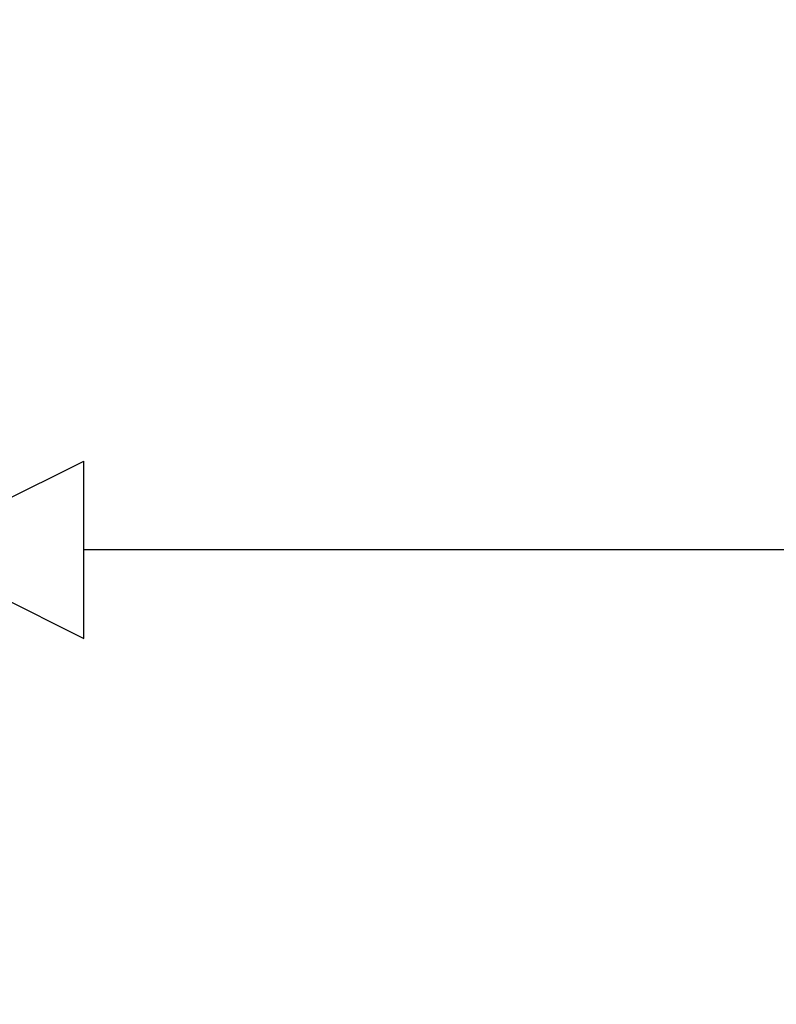
# Model space of a CAD drawing. Units: millimetres. Extents: x -3509 to 18766, y -6327 to 9423.
# Drawn here: x 1159 to 1824, y 5577 to 6443 of the extents above; entities that cross this region are included whole.
import ezdxf

# ---------------------------------------------------------------- set-up
doc = ezdxf.new("R2010")
doc.units = ezdxf.units.MM
doc.header["$MEASUREMENT"] = 0
doc.layers.add('HERNI_PRVEK', color=4, linetype='Continuous')
doc.layers.add('koty1', color=7, linetype='Continuous')
doc.styles.add('arial', font='arial.ttf')
doc.dimstyles.new('_KOTY_75', dxfattribs={"dimtxt": 225, "dimasz": 100, "dimexe": 100, "dimexo": 50, "dimgap": 50, "dimtad": 1, "dimdec": 0, "dimrnd": 10, "dimdsep": 46, "dimtxsty": 'arial', "dimblk": 'ARCHTICK', "dimcen": -1.5, "dimclrt": 2, "dimadec": 0, "dimazin": 0, "dimtfac": 0.63, "dimtdec": 0, "dimtix": 1, "dimtmove": 2, "dimatfit": 3, "dimldrblk": 'KOTA', "dimfxl": 0, "dimtolj": 1, "dimtzin": 0, "dimarcsym": 0})

# ---------------------------------------------------------------- blocks, each defined once
blk = doc.blocks.new('_ArchTick')
at = {"color": 0, "linetype": 'ByBlock', "const_width": 0.15}
blk.add_lwpolyline([(-0.5, -0.5), (0.5, 0.5)], dxfattribs=at)
blk = doc.blocks.new('*D17')
at = {"layer": 'Defpoints', "color": 0, "ltscale": 30}
for p in [(6015.02, 6995.52), (10703.91, 6995.52), (1164.06, -2124.87)]:
    blk.add_point(p, dxfattribs=at)
at = {"layer": 'koty1', "color": 0, "lineweight": -2, "ltscale": 30}
for p, q in [((10303.91, 6995.52), (10803.91, 6995.52)), ((10703.91, -2124.87), (10703.91, 6995.52)), ((10303.91, -2124.87), (10803.91, -2124.87))]:
    blk.add_line(p, q, dxfattribs=at)
at = {"layer": 'koty1', "color": 0, "lineweight": -2, "ltscale": 30, "xscale": 100, "yscale": 100, "zscale": 100}
for p, rotation in [((10703.91, 6995.52), 90), ((10703.91, -2124.87), 270)]:
    blk.add_blockref('_ArchTick', p, dxfattribs=dict(at, rotation=rotation))
at = {"layer": 'koty1', "color": 2, "ltscale": 30, "insert": (10539.03, 2435.32), "char_height": 225, "attachment_point": 5, "rotation": 90, "style": 'arial'}
blk.add_mtext('\\A1;9120', dxfattribs=at)
blk = doc.blocks.new('KOTA')
for p, q in [((-75, -75), (75, 75)), ((0, 75), (0, -75)), ((-75, 0), (75, 0))]:
    blk.add_line(p, q)
blk = doc.blocks.new('*D18')
at = {"layer": 'Defpoints', "color": 0, "ltscale": 30}
for p in [(3400.82, 7790.72), (1164.06, -4124.87), (11207.62, -4124.87)]:
    blk.add_point(p, dxfattribs=at)
at = {"layer": 'koty1', "color": 0, "lineweight": -2, "ltscale": 30}
for p, q in [((10807.62, 7790.72), (11307.62, 7790.72)), ((11207.62, 7790.72), (11207.62, -4124.87)), ((10807.62, -4124.87), (11307.62, -4124.87))]:
    blk.add_line(p, q, dxfattribs=at)
at = {"layer": 'koty1', "color": 0, "lineweight": -2, "ltscale": 30, "xscale": 100, "yscale": 100, "zscale": 100}
for p, rotation in [((11207.62, 7790.72), 90), ((11207.62, -4124.87), 270)]:
    blk.add_blockref('_ArchTick', p, dxfattribs=dict(at, rotation=rotation))
at = {"layer": 'koty1', "color": 2, "ltscale": 30, "insert": (11042.75, 1832.92), "char_height": 225, "attachment_point": 5, "rotation": 90, "style": 'arial'}
blk.add_mtext('\\A1;11920', dxfattribs=at)

msp = doc.modelspace()

# ---------------------------------------------------------------- linework, layer by layer
at = {"layer": 'HERNI_PRVEK', "ltscale": 200}
for p, q in [((1059.02, 5976.8), (1215.02, 6054.8)), ((1215.02, 5898.8), (1215.02, 6054.8)), ((1059.02, 5976.8), (1215.02, 5898.8)), ((2715.02, 5976.8), (1215.02, 5976.8))]:
    msp.add_line(p, q, dxfattribs=at)

# ---------------------------------------------------------------- dimensions: what is measured, and where the dimension line sits
at = {"layer": 'koty1', "ltscale": 30}
for base, p1, p2, picture, middle in [((11207.62, -4124.87), (3400.82, 7790.72), (1164.06, -4124.87), '*D18', (11042.75, 1832.92)), ((10703.91, 6995.52), (1164.06, -2124.87), (6015.02, 6995.52), '*D17', (10539.03, 2435.32))]:
    dim = msp.add_linear_dim(base=base, p1=p1, p2=p2, angle=90, dimstyle='_KOTY_75', dxfattribs=at)
    dim.commit()
    dim.dimension.update_dxf_attribs({"geometry": picture, "text_midpoint": middle})

doc.saveas('drawing.dxf')
